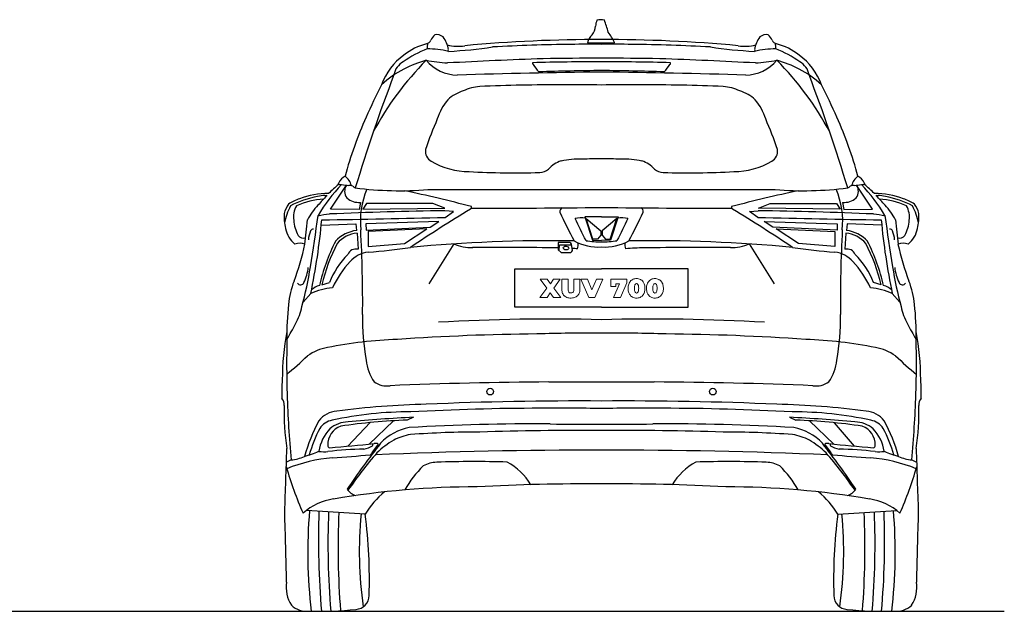
# Model space of a CAD drawing. Units: inches. Extents: x 2380 to 10874, y 4575 to 9277.
# Drawn here: x 7371 to 10874, y 4577 to 6684 of the extents above; entities that cross this region are included whole.
import ezdxf

# ---------------------------------------------------------------- set-up
doc = ezdxf.new("R2010")
doc.units = ezdxf.units.IN
doc.header["$MEASUREMENT"] = 0

msp = doc.modelspace()

# ---------------------------------------------------------------- linework, layer by layer
for p, q in [((9390.8, 6601.1), (9487.9, 6601.1)), ((9487.9, 6601.1), (9487.9, 6602.4)), ((8477.2, 6008.6), (8533.3, 6094.3)), ((10405, 6008.6), (10348.9, 6094.3)), ((8583.4, 6033.2), (8578.6, 6008.3)), ((8605.3, 6029.2), (8592, 6008.9)), ((8841.3, 6029.1), (8605.3, 6029.2)), ((8883.1, 6012.5), (8841.3, 6029.1)), ((9999.1, 6012.5), (10040.9, 6029.1)), ((10040.9, 6029.1), (10276.9, 6029.2)), ((10276.9, 6029.2), (10290.1, 6008.9)), ((10298.8, 6033.2), (10303.6, 6008.3)), ((8578.6, 6008.3), (8477.2, 6008.6)), ((8592, 6008.9), (8883.1, 6012.5)), ((8914.4, 6001.2), (8884, 6003.8)), ((8884.7, 5980), (8914.4, 6001.2)), ((9967.7, 6001.2), (9998.1, 6003.8)), ((9997.5, 5980), (9967.7, 6001.2)), ((10290.1, 6008.9), (9999.1, 6012.5)), ((10303.6, 6008.3), (10405, 6008.6)), ((8443.8, 5952.1), (8567.3, 5957.5)), ((8567.3, 5957.5), (8569.9, 5933.2)), ((8861.8, 5964.7), (8602.7, 5957.5)), ((8602.7, 5957.5), (8603.2, 5934.2)), ((8831.4, 5944.6), (8861.8, 5964.7)), ((9441.1, 5982), (9382.1, 5982)), ((9382.1, 5982), (9409.2, 5898.2)), ((9410.6, 5902.3), (9386.9, 5975.5)), ((9386.9, 5975.5), (9438.9, 5931.5)), ((9441.1, 5982), (9500.1, 5982)), ((9495.3, 5975.5), (9443.2, 5931.5)), ((9471.5, 5902.3), (9495.3, 5975.5)), ((9500.1, 5982), (9473, 5898.2)), ((10050.7, 5944.6), (10020.3, 5964.7)), ((10020.3, 5964.7), (10279.5, 5957.5)), ((10279.5, 5957.5), (10279, 5934.2)), ((10314.8, 5957.5), (10312.3, 5933.2)), ((10438.3, 5952.1), (10314.8, 5957.5)), ((8571.7, 5923.8), (8574.9, 5866.2)), ((8603.2, 5934.2), (8831.4, 5944.6)), ((8819.6, 5939), (8610.4, 5929.1)), ((8610.4, 5929.1), (8610.4, 5876.6)), ((8740.4, 5887.4), (8819.6, 5939)), ((9438.9, 5931.5), (9438.9, 5916.7)), ((9443.2, 5931.5), (9443.2, 5916.7)), ((10279, 5934.2), (10050.7, 5944.6)), ((10141.7, 5887.4), (10062.6, 5939)), ((10062.6, 5939), (10271.7, 5929.1)), ((10271.7, 5929.1), (10271.7, 5876.6)), ((10310.4, 5923.8), (10307.2, 5866.2)), ((8610.4, 5876.6), (8740.4, 5887.4)), ((9328.5, 5890.1), (9286.8, 5890.1)), ((9286.8, 5890.1), (9286.8, 5864.6)), ((9409.2, 5898.2), (9441.1, 5897.8)), ((9426.4, 5902.3), (9410.6, 5902.3)), ((9438.9, 5916.7), (9426.4, 5902.3)), ((9473, 5898.2), (9441.1, 5897.8)), ((9443.2, 5916.7), (9455.8, 5902.3)), ((9455.8, 5902.3), (9471.5, 5902.3)), ((10271.7, 5876.6), (10141.7, 5887.4)), ((8915.4, 5885.3), (8826.3, 5743.3)), ((9286.8, 5864.6), (9297.5, 5855.2)), ((9290.7, 5861.2), (9291.6, 5882.1)), ((9291.6, 5882.1), (9334.3, 5882.1)), ((9297.5, 5855.2), (9332, 5855.2)), ((9337.5, 5862.2), (9334.3, 5884.2)), ((9966.7, 5885.3), (10055.9, 5743.3)), ((8446, 5739.9), (8472.8, 5748.1)), ((10436.2, 5739.9), (10409.3, 5748.1)), ((8379, 5677.7), (8406.4, 5708.3)), ((10503.1, 5677.7), (10475.7, 5708.3)), ((8701.5, 5255.8), (8614.1, 5172.6)), ((8772.1, 5268.2), (8749.7, 5258.3)), ((10110.1, 5268.2), (10132.5, 5258.3)), ((10180.7, 5255.8), (10268, 5172.6)), ((8617.5, 5249.1), (8538, 5165.1)), ((10268.9, 5248.7), (10339.6, 5165.6)), ((8337.3, 5116.1), (8320, 5108.5)), ((10544.8, 5116.1), (10562.2, 5108.5)), ((8600.6, 4922.8), (8391.4, 4936.6)), ((10281.5, 4922.8), (10490.8, 4936.6))]:
    msp.add_line(p, q)
at = {"color": 7, "lineweight": 0, "true_color": 0xffffff}
for p, q in [((9248.1, 5760.4), (9223, 5760.4)), ((9223, 5760.4), (9246.1, 5727.6)), ((9259.3, 5743.7), (9248.1, 5760.4)), ((9270.3, 5760.4), (9259.3, 5743.7)), ((9294.3, 5760.4), (9270.3, 5760.4)), ((9271.3, 5728.3), (9294.3, 5760.4)), ((9322.2, 5760.4), (9299.8, 5760.4)), ((9299.8, 5760.4), (9299.8, 5724)), ((9322.2, 5724.6), (9322.2, 5760.4)), ((9364.4, 5760.4), (9342.4, 5760.4)), ((9342.4, 5760.4), (9342.4, 5724.6)), ((9364.4, 5724), (9364.4, 5760.4)), ((9391.5, 5760.4), (9367.4, 5760.4)), ((9367.4, 5760.4), (9395.4, 5694.1)), ((9407.2, 5721.7), (9391.5, 5760.4)), ((9423.4, 5760.4), (9407.2, 5721.7)), ((9417.4, 5694.1), (9445.4, 5760.4)), ((9445.4, 5760.4), (9423.4, 5760.4)), ((9530.6, 5760.4), (9474, 5760.4)), ((9474, 5760.4), (9474, 5733.4)), ((9508.6, 5694.1), (9530.6, 5746.7)), ((9530.6, 5746.7), (9530.6, 5760.4)), ((9539.6, 5746), (9539, 5744.8)), ((9541.4, 5749.3), (9539.6, 5746)), ((9543.5, 5752.1), (9541.4, 5749.3)), ((9545.9, 5754.7), (9543.5, 5752.1)), ((9548.6, 5756.8), (9545.9, 5754.7)), ((9550.2, 5757.8), (9548.6, 5756.8)), ((9553.3, 5759.4), (9550.2, 5757.8)), ((9556.5, 5760.6), (9553.3, 5759.4)), ((9559.9, 5761.4), (9556.5, 5760.6)), ((9563.5, 5761.9), (9559.9, 5761.4)), ((9565.7, 5761.9), (9563.5, 5761.9)), ((9569.4, 5761.7), (9565.7, 5761.9)), ((9573, 5761.2), (9569.4, 5761.7)), ((9576.4, 5760.2), (9573, 5761.2)), ((9579.5, 5758.9), (9576.4, 5760.2)), ((9581.3, 5757.8), (9579.5, 5758.9)), ((9584.1, 5755.9), (9581.3, 5757.8)), ((9586.7, 5753.5), (9584.1, 5755.9)), ((9589, 5750.8), (9586.7, 5753.5)), ((9591, 5747.8), (9589, 5750.8)), ((9591.9, 5746), (9591, 5747.8)), ((9593.2, 5743), (9591.9, 5746)), ((9605.1, 5746), (9604.5, 5744.8)), ((9606.9, 5749.3), (9605.1, 5746)), ((9609, 5752.1), (9606.9, 5749.3)), ((9611.4, 5754.7), (9609, 5752.1)), ((9614.1, 5756.8), (9611.4, 5754.7)), ((9615.7, 5757.8), (9614.1, 5756.8)), ((9618.7, 5759.4), (9615.7, 5757.8)), ((9621.9, 5760.6), (9618.7, 5759.4)), ((9625.4, 5761.4), (9621.9, 5760.6)), ((9629, 5761.9), (9625.4, 5761.4)), ((9631.2, 5761.9), (9629, 5761.9)), ((9634.9, 5761.7), (9631.2, 5761.9)), ((9638.5, 5761.2), (9634.9, 5761.7)), ((9641.8, 5760.2), (9638.5, 5761.2)), ((9645, 5758.9), (9641.8, 5760.2)), ((9646.8, 5757.8), (9645, 5758.9)), ((9649.6, 5755.9), (9646.8, 5757.8)), ((9652.2, 5753.5), (9649.6, 5755.9)), ((9654.4, 5750.8), (9652.2, 5753.5)), ((9656.4, 5747.8), (9654.4, 5750.8)), ((9657.4, 5746), (9656.4, 5747.8)), ((9658.7, 5743), (9657.4, 5746)), ((9246.1, 5727.6), (9222.1, 5694.1)), ((9247.6, 5694.1), (9258.8, 5711.8)), ((9258.8, 5711.8), (9270.2, 5694.1)), ((9295.8, 5694.1), (9271.3, 5728.3)), ((9299.8, 5724), (9299.8, 5723)), ((9299.8, 5723), (9300.1, 5719.1)), ((9300.1, 5719.1), (9300.6, 5715.4)), ((9300.6, 5715.4), (9301.6, 5712)), ((9301.6, 5712), (9302.8, 5708.8)), ((9322.4, 5720.3), (9322.2, 5724.6)), ((9323.2, 5716.9), (9322.4, 5720.3)), ((9324.6, 5714.3), (9323.2, 5716.9)), ((9324.9, 5713.9), (9324.6, 5714.3)), ((9327.6, 5711.8), (9324.9, 5713.9)), ((9330.8, 5710.8), (9327.6, 5711.8)), ((9332.3, 5710.7), (9330.8, 5710.8)), ((9335.9, 5711.2), (9332.3, 5710.7)), ((9338.8, 5712.9), (9335.9, 5711.2)), ((9339.8, 5713.9), (9338.8, 5712.9)), ((9341.2, 5716.3), (9339.8, 5713.9)), ((9342.1, 5719.6), (9341.2, 5716.3)), ((9342.4, 5723.7), (9342.1, 5719.6)), ((9342.4, 5724.6), (9342.4, 5723.7)), ((9361.8, 5709.5), (9362.9, 5712.8)), ((9362.9, 5712.8), (9363.7, 5716.2)), ((9363.7, 5716.2), (9364.2, 5719.9)), ((9364.2, 5719.9), (9364.4, 5724)), ((9474, 5733.4), (9492.4, 5733.4)), ((9505.1, 5743.1), (9484.2, 5694.1)), ((9492.4, 5733.4), (9492.4, 5743.1)), ((9492.4, 5743.1), (9505.1, 5743.1)), ((9535.8, 5731.2), (9535.7, 5727.3)), ((9535.7, 5727.3), (9535.8, 5725.6)), ((9536.3, 5734.9), (9535.8, 5731.2)), ((9535.8, 5725.6), (9536, 5721.7)), ((9536, 5721.7), (9536.5, 5718.1)), ((9536.9, 5738.4), (9536.3, 5734.9)), ((9536.5, 5718.1), (9537.3, 5714.7)), ((9537.9, 5741.7), (9536.9, 5738.4)), ((9537.3, 5714.7), (9538.3, 5711.5)), ((9539, 5744.8), (9537.9, 5741.7)), ((9538.3, 5711.5), (9539.6, 5708.5)), ((9558.2, 5730.9), (9558.6, 5734.5)), ((9558.2, 5727.3), (9558.2, 5730.9)), ((9558.3, 5723.1), (9558.2, 5727.3)), ((9558.7, 5719.6), (9558.3, 5723.1)), ((9558.6, 5734.5), (9559.2, 5737.4)), ((9559.2, 5717.2), (9558.7, 5719.6)), ((9559.2, 5737.4), (9560.1, 5739.9)), ((9560.6, 5713.6), (9559.2, 5717.2)), ((9560.1, 5739.9), (9561.8, 5742.5)), ((9561.8, 5712), (9560.6, 5713.6)), ((9561.8, 5742.5), (9562.4, 5743)), ((9565, 5710.5), (9561.8, 5712)), ((9562.4, 5743), (9565.7, 5744)), ((9565.7, 5710.5), (9565, 5710.5)), ((9565.7, 5744), (9566.5, 5744)), ((9569, 5711.5), (9565.7, 5710.5)), ((9566.5, 5744), (9569.6, 5742.5)), ((9569.6, 5712), (9569, 5711.5)), ((9569.6, 5742.5), (9570.8, 5741)), ((9571.4, 5714.6), (9569.6, 5712)), ((9570.8, 5741), (9572.3, 5737.4)), ((9572.3, 5717.2), (9571.4, 5714.6)), ((9572.3, 5737.4), (9572.8, 5735)), ((9572.9, 5720.2), (9572.3, 5717.2)), ((9572.8, 5735), (9573.2, 5731.4)), ((9573.2, 5723.8), (9572.9, 5720.2)), ((9573.2, 5731.4), (9573.3, 5727.3)), ((9573.3, 5727.3), (9573.2, 5723.8)), ((9592.5, 5709.7), (9593.7, 5712.8)), ((9594.2, 5739.8), (9593.2, 5743)), ((9593.7, 5712.8), (9594.6, 5716.1)), ((9595, 5736.4), (9594.2, 5739.8)), ((9594.6, 5716.1), (9595.2, 5719.6)), ((9595.4, 5732.8), (9595, 5736.4)), ((9595.2, 5719.6), (9595.6, 5723.3)), ((9595.7, 5728.9), (9595.4, 5732.8)), ((9595.6, 5723.3), (9595.7, 5727.3)), ((9595.7, 5727.3), (9595.7, 5728.9)), ((9601.3, 5731.2), (9601.2, 5727.3)), ((9601.2, 5727.3), (9601.2, 5725.6)), ((9601.2, 5725.6), (9601.5, 5721.7)), ((9601.7, 5734.9), (9601.3, 5731.2)), ((9601.5, 5721.7), (9602, 5718.1)), ((9602.4, 5738.4), (9601.7, 5734.9)), ((9602, 5718.1), (9602.8, 5714.7)), ((9603.3, 5741.7), (9602.4, 5738.4)), ((9602.8, 5714.7), (9603.8, 5711.5)), ((9604.5, 5744.8), (9603.3, 5741.7)), ((9603.8, 5711.5), (9605.1, 5708.5)), ((9623.6, 5727.3), (9623.7, 5730.9)), ((9623.8, 5723.1), (9623.6, 5727.3)), ((9623.7, 5730.9), (9624, 5734.5)), ((9624.1, 5719.6), (9623.8, 5723.1)), ((9624, 5734.5), (9624.7, 5737.4)), ((9624.7, 5717.2), (9624.1, 5719.6)), ((9624.7, 5737.4), (9625.5, 5739.9)), ((9626.1, 5713.6), (9624.7, 5717.2)), ((9625.5, 5739.9), (9627.3, 5742.5)), ((9627.3, 5712), (9626.1, 5713.6)), ((9627.3, 5742.5), (9627.9, 5743)), ((9630.4, 5710.5), (9627.3, 5712)), ((9627.9, 5743), (9631.2, 5744)), ((9631.2, 5710.5), (9630.4, 5710.5)), ((9631.2, 5744), (9631.9, 5744)), ((9634.5, 5711.5), (9631.2, 5710.5)), ((9631.9, 5744), (9635.1, 5742.5)), ((9635.1, 5712), (9634.5, 5711.5)), ((9635.1, 5742.5), (9636.3, 5741)), ((9636.9, 5714.6), (9635.1, 5712)), ((9636.3, 5741), (9637.8, 5737.4)), ((9637.8, 5717.2), (9636.9, 5714.6)), ((9637.8, 5737.4), (9638.3, 5735)), ((9638.4, 5720.2), (9637.8, 5717.2)), ((9638.3, 5735), (9638.7, 5731.4)), ((9638.7, 5723.8), (9638.4, 5720.2)), ((9638.7, 5731.4), (9638.7, 5727.3)), ((9638.7, 5727.3), (9638.7, 5723.8)), ((9658, 5709.7), (9659.1, 5712.8)), ((9659.7, 5739.8), (9658.7, 5743)), ((9659.1, 5712.8), (9660, 5716.1)), ((9660.4, 5736.4), (9659.7, 5739.8)), ((9660, 5716.1), (9660.7, 5719.6)), ((9660.9, 5732.8), (9660.4, 5736.4)), ((9660.7, 5719.6), (9661.1, 5723.3)), ((9661.1, 5728.9), (9660.9, 5732.8)), ((9661.2, 5727.3), (9661.1, 5728.9)), ((9661.1, 5723.3), (9661.2, 5727.3)), ((9222.1, 5694.1), (9247.6, 5694.1)), ((9270.2, 5694.1), (9295.8, 5694.1)), ((9302.8, 5708.8), (9304.3, 5705.9)), ((9304.3, 5705.9), (9306.2, 5703.2)), ((9306.2, 5703.2), (9308.4, 5700.8)), ((9308.4, 5700.8), (9309.2, 5700.1)), ((9309.2, 5700.1), (9311.7, 5698.1)), ((9311.7, 5698.1), (9314.5, 5696.4)), ((9314.5, 5696.4), (9317.5, 5695)), ((9317.5, 5695), (9320.8, 5694)), ((9320.8, 5694), (9324.3, 5693.2)), ((9324.3, 5693.2), (9328.1, 5692.7)), ((9328.1, 5692.7), (9332.1, 5692.6)), ((9332.1, 5692.6), (9333.5, 5692.6)), ((9333.5, 5692.6), (9337.5, 5692.9)), ((9337.5, 5692.9), (9341.2, 5693.4)), ((9341.2, 5693.4), (9344.6, 5694.3)), ((9344.6, 5694.3), (9347.8, 5695.5)), ((9347.8, 5695.5), (9350.7, 5696.9)), ((9350.7, 5696.9), (9353.4, 5698.8)), ((9353.4, 5698.8), (9355.8, 5700.8)), ((9355.8, 5700.8), (9356.4, 5701.4)), ((9356.4, 5701.4), (9358.5, 5703.8)), ((9358.5, 5703.8), (9360.3, 5706.6)), ((9360.3, 5706.6), (9361.8, 5709.5)), ((9395.4, 5694.1), (9417.4, 5694.1)), ((9484.2, 5694.1), (9508.6, 5694.1)), ((9539.6, 5708.5), (9540.6, 5706.7)), ((9540.6, 5706.7), (9542.5, 5703.7)), ((9542.5, 5703.7), (9544.8, 5701)), ((9544.8, 5701), (9547.4, 5698.6)), ((9547.4, 5698.6), (9550.2, 5696.7)), ((9550.2, 5696.7), (9551.9, 5695.7)), ((9551.9, 5695.7), (9555.1, 5694.3)), ((9555.1, 5694.3), (9558.4, 5693.3)), ((9558.4, 5693.3), (9562, 5692.8)), ((9562, 5692.8), (9565.7, 5692.6)), ((9565.7, 5692.6), (9568, 5692.6)), ((9568, 5692.6), (9571.6, 5693.1)), ((9571.6, 5693.1), (9575, 5693.9)), ((9575, 5693.9), (9578.3, 5695.1)), ((9578.3, 5695.1), (9581.3, 5696.7)), ((9581.3, 5696.7), (9582.9, 5697.7)), ((9582.9, 5697.7), (9585.5, 5699.8)), ((9585.5, 5699.8), (9588, 5702.4)), ((9588, 5702.4), (9590.1, 5705.2)), ((9590.1, 5705.2), (9591.9, 5708.5)), ((9591.9, 5708.5), (9592.5, 5709.7)), ((9605.1, 5708.5), (9606, 5706.7)), ((9606, 5706.7), (9608, 5703.7)), ((9608, 5703.7), (9610.3, 5701)), ((9610.3, 5701), (9612.8, 5698.6)), ((9612.8, 5698.6), (9615.7, 5696.7)), ((9615.7, 5696.7), (9617.4, 5695.7)), ((9617.4, 5695.7), (9620.5, 5694.3)), ((9620.5, 5694.3), (9623.9, 5693.3)), ((9623.9, 5693.3), (9627.5, 5692.8)), ((9627.5, 5692.8), (9631.2, 5692.6)), ((9631.2, 5692.6), (9633.5, 5692.6)), ((9633.5, 5692.6), (9637.1, 5693.1)), ((9637.1, 5693.1), (9640.5, 5693.9)), ((9640.5, 5693.9), (9643.7, 5695.1)), ((9643.7, 5695.1), (9646.8, 5696.7)), ((9646.8, 5696.7), (9648.4, 5697.7)), ((9648.4, 5697.7), (9651, 5699.8)), ((9651, 5699.8), (9653.4, 5702.4)), ((9653.4, 5702.4), (9655.5, 5705.2)), ((9655.5, 5705.2), (9657.4, 5708.5)), ((9657.4, 5708.5), (9658, 5709.7))]:
    msp.add_line(p, q, dxfattribs=at)
for points in [[(9441.1, 5660.7), (9132.3, 5660.7), (9132.3, 5797.1), (9441.1, 5797.1)], [(9441.1, 5660.7), (9749.9, 5660.7), (9749.9, 5797.1), (9441.1, 5797.1)]]:
    msp.add_lwpolyline(points)
at = {"color": 5}
msp.add_lwpolyline([(2380, 4577.2), (10874.3, 4577.2)], dxfattribs=at)
for centre in [(9044.7, 5359.4), (9837.4, 5359.4)]:
    msp.add_circle(centre, 11.8)
for centre, radius, start, end in [((9372.1, 6661.4), 47.7, 318.839, 358.8889), ((9521.5, 6650.1), 102.3, 161.8314, 174.1625), ((9439.7, 6621.5), 62.4, 78.9733, 104.2052), ((6201.5, 5633.9), 3415.2, 17.1263, 17.8861), ((8893.1, 6583.6), 65, 134.3316, 155.3714), ((8855.2, 6597.8), 33.2, 47.3944, 103.1785), ((8801.9, 6564.6), 95.3, 7.5436, 37.2373), ((9447.1, 6587.2), 58, 132.4318, 166.1404), ((9189, 6445.4), 337.6, 27.7059, 35.0998), ((10080.3, 6564.6), 95.3, 142.7627, 172.4564), ((10026.9, 6597.8), 33.2, 76.8215, 132.6056), ((9989, 6583.6), 65, 24.6286, 45.6684), ((8874.4, 6387.4), 217.9, 104.9558, 128.672), ((8812, 6621.7), 24.6, 284.3933, 333.4404), ((8854.8, 6585.5), 34.4, 155.097, 189.6671), ((8930.9, 6737.5), 148.3, 254.9482, 279.2208), ((8821.3, 8127.1), 1557.8, 272.7907, 278.5814), ((9423.6, 1575.3), 5037.7, 89.8017, 95.3421), ((9414.3, -207.8), 6804.1, 90.6858, 93.03745), ((9393.9, 3510.2), 3086.2, 89.1235, 91.1326), ((9458.5, 1575.3), 5037.7, 84.6579, 90.1983), ((9488.3, 3510.2), 3086.2, 88.8674, 90.8765), ((9467.8, -207.8), 6804.1, 86.96255, 89.3142), ((10060.8, 8127.1), 1557.8, 261.4186, 267.2093), ((9951.3, 6737.5), 148.3, 260.7792, 285.0518), ((10070.1, 6621.7), 24.6, 206.5596, 255.6067), ((10027.4, 6585.5), 34.4, 350.3329, 24.903), ((10007.8, 6387.4), 217.9, 51.328, 75.0442), ((8856.2, 6386), 208.2, 124.5312, 161.49), ((8949.8, 6240.4), 363, 110.8106, 126.1455), ((8819.5, 6223.3), 356.4, 77.4164, 89.7841), ((8864.8, 6583.1), 32.1, 339.1126, 349.1403), ((10062.6, 6223.3), 356.4, 90.2159, 102.5836), ((10017.3, 6583.1), 32.1, 190.8597, 200.8874), ((9932.3, 6240.4), 363, 53.8545, 69.1894), ((10025.9, 6386), 208.2, 18.51, 55.4688), ((9567.7, 5788), 1061.7, 134.9641, 152.1419), ((8764.9, 6477.6), 63.1, 117.5672, 170.9621), ((8924.9, 6152.7), 401.1, 105.5401, 117.8065), ((9006.7, 7744.3), 1219.9, 261.0705, 264.6355), ((8931.6, 6636.8), 150.3, 220.5193, 268.6416), ((10007.9, -14779.5), 21338.4, 92.07912, 92.99574), ((9200.6, 6528.3), 5.12, 151.9148, 231.0566), ((9437.6, -2479.9), 9013.8, 89.9778, 91.53531), ((9434.3, 6687.1), 287.5, 214.504, 221.1569), ((9653.4, -25516.5), 32064.1, 90.37946, 90.75), ((9228.7, -25516.5), 32064.1, 89.25, 89.62054), ((9444.6, -2479.9), 9013.8, 88.46469, 90.0222), ((8874.3, -14779.5), 21338.4, 87.00426, 87.92088), ((9447.8, 6687.1), 287.5, 318.8431, 325.496), ((9681.6, 6528.3), 5.12, 308.9434, 28.0852), ((9950.5, 6636.8), 150.3, 271.3584, 319.4807), ((9875.4, 7744.3), 1219.9, 275.3645, 278.9295), ((9957.3, 6152.7), 401.1, 62.1935, 74.4599), ((9314.5, 5788), 1061.7, 27.8581, 45.0359), ((10117.3, 6477.6), 63.1, 9.0379, 62.4328), ((14072.1, 4429.1), 5750.5, 159.02571, 163.26748), ((8866.7, 6240.2), 296.8, 115.7496, 134.4539), ((9721.4, -19215.6), 25714.4, 90.62461, 91.76793), ((9518.9, -2417.3), 8920.3, 90.49975, 91.93397), ((9363.3, -2417.3), 8920.3, 88.06603, 89.50025), ((9160.8, -19215.6), 25714.4, 88.23207, 89.37539), ((10015.5, 6240.2), 296.8, 45.5461, 64.2504), ((4810, 4429.1), 5750.5, 16.73252, 20.97429), ((10405.8, 5548.9), 1966.6, 152.6608, 156.4007), ((9273, 314.6), 6137.1, 89.70894, 92.47501), ((9341.4, -520.9), 6972.7, 89.18102, 90.30564), ((9540.7, -520.9), 6972.7, 89.69436, 90.81898), ((9609.1, 314.6), 6137.1, 87.52499, 90.29106), ((8476.4, 5548.9), 1966.6, 23.5993, 27.3392), ((8992.9, 6288.9), 148, 107.1016, 132.0292), ((9022, 6276.3), 170.2, 94.7076, 115.253), ((9860.2, 6276.3), 170.2, 64.747, 85.2924), ((9889.3, 6288.9), 148, 47.9708, 72.8984), ((9066.3, 6261.1), 220.7, 141.4008, 161.6907), ((9815.9, 6261.1), 220.7, 18.3093, 38.5992), ((9809.5, 5787.5), 1324.8, 155.5329, 165.1767), ((10213.9, 5746.2), 1477.5, 156.7097, 161.2389), ((8668.2, 5746.2), 1477.5, 18.7611, 23.2903), ((9072.7, 5787.5), 1324.8, 14.8233, 24.4671), ((8854.8, 6215), 40.5, 170.8466, 241.03), ((10027.3, 6215), 40.5, 298.97, 9.1534), ((8973.1, 6419.6), 276.8, 240.1197, 269.3875), ((9333, 6075.6), 111, 108.7932, 136.5233), ((9359.5, 5888.7), 298.4, 87.4979, 102.028), ((9426.7, 5073.4), 1114.8, 89.2609, 92.786), ((9455.5, 5073.4), 1114.8, 87.214, 90.7391), ((9522.7, 5888.7), 298.4, 77.972, 92.5021), ((9549.1, 6075.6), 111, 43.4767, 71.2068), ((9909, 6419.6), 276.8, 270.6125, 299.8803), ((9133.4, 9191.4), 3053, 266.9351, 271.6471), ((9221.6, 6184.9), 45.2, 269.4723, 313.1993), ((9660.6, 6184.9), 45.2, 226.8007, 270.5277), ((9748.7, 9191.4), 3053, 268.3529, 273.0649), ((8934.9, 5691.5), 582.5, 135.9543, 149.5697), ((13567.4, 448.2), 7585.3, 131.86403, 132.22747), ((8509.8, 6099.7), 5.26, 135.9272, 208.8359), ((8515.3, 6115.8), 19.3, 236.0873, 272.7228), ((8551.7, 6081), 50.8, 116.7954, 153.9275), ((8573.7, 6466.5), 374.4, 261.1768, 265.1456), ((8496.5, 6080.8), 55.9, 12.587, 54.7778), ((10385.6, 6080.8), 55.9, 125.2222, 167.413), ((10308.5, 6466.5), 374.4, 274.8544, 278.8232), ((10330.5, 6081), 50.8, 26.0725, 63.2046), ((10366.8, 6115.8), 19.3, 267.2772, 303.9127), ((9947.2, 5691.5), 582.5, 30.4303, 44.0457), ((10372.4, 6099.7), 5.26, 331.1641, 44.0728), ((5314.8, 448.2), 7585.3, 47.77253, 48.13597), ((8470.9, 5773), 292, 90.2802, 110.8492), ((8565.2, 6073.2), 38.2, 146.6032, 218.525), ((8545.2, 6067.3), 26.3, 66.1778, 96.9877), ((8678.1, 6252.3), 202.1, 232.7756, 236.0135), ((8723.1, 7340.6), 1265.8, 262.8286, 274.5406), ((8888.3, 5964.5), 305.4, 157.7295, 185.5011), ((7624.4, 826.7), 5365.4, 75.3817, 78.0029), ((8997.1, 1641762.7), 1635683.9, 269.9939111, 270.0155506), ((9885, 1641762.7), 1635683.9, 269.9844494, 270.0060889), ((11257.7, 826.7), 5365.4, 101.9971, 104.6183), ((10159.1, 7340.6), 1265.8, 265.4594, 277.1714), ((9993.9, 5964.5), 305.4, 354.4989, 22.2705), ((10204.1, 6252.3), 202.1, 303.9865, 307.2244), ((10337, 6067.3), 26.3, 83.0123, 113.8222), ((10316.9, 6073.2), 38.2, 321.475, 33.3968), ((10411.3, 5773), 292, 69.1508, 89.7198), ((8442.2, 5952), 137.2, 146.5946, 162.1093), ((8407.1, 5908.4), 143.2, 106.2735, 123.7011), ((8488.5, 5733.6), 325.8, 100.1925, 118.2457), ((8471.4, 5766.4), 279.5, 93.9125, 114.3647), ((8484.1, 5787.3), 272.2, 95.9087, 101.2794), ((10323.7, 4323), 2543.3, 137.0094, 138.0547), ((8449, 6182), 124.1, 273.2785, 276.6504), ((8462.9, 6057.9), 0.897, 301.5273, 58.4727), ((8578.3, 6097.8), 64.8, 228.3809, 274.4775), ((10303.8, 6097.8), 64.8, 265.5225, 311.6191), ((10419.3, 6057.9), 0.897, 121.5273, 238.4727), ((10433.2, 6182), 124.1, 263.3496, 266.7215), ((8558.5, 4323), 2543.3, 41.9453, 42.9906), ((10398, 5787.3), 272.2, 78.7206, 84.0913), ((10410.8, 5766.4), 279.5, 65.6353, 86.0875), ((10393.6, 5733.6), 325.8, 61.7543, 79.8075), ((10475.1, 5908.4), 143.2, 56.2989, 73.7265), ((10440, 5952), 137.2, 17.8907, 33.4054), ((8509.4, 5986.4), 197.9, 177.7581, 193.428), ((8490.2, 5933.3), 178.6, 150.7523, 171.8185), ((8423.2, 5981.4), 78, 149.4607, 188.7774), ((8560.9, 5893.4), 182.7, 134.8555, 154.9519), ((8506.9, 5710.8), 283.1, 96.8219, 105.2855), ((9177.6, -11274.6), 17280.9, 90.97338, 92.33569), ((11670, 1539.3), 5219.3, 121.0929, 123.8701), ((8967.5, 6017.2), 11.1, 309.6173, 6.28), ((9067.2, 33849.8), 27837, 269.81578, 270.7695), ((9307.9, 5999.6), 15.5, 114.4604, 183.222), ((12232.3, 7400.9), 3257.1, 205.4986, 207.5113), ((9814.9, 33849.8), 27837, 269.2305, 270.18422), ((6649.9, 7400.9), 3257.1, 332.4887, 334.5014), ((9574.3, 5999.6), 15.5, 356.778, 65.5396), ((9914.6, 6017.2), 11.1, 173.72, 230.3827), ((7212.2, 1539.3), 5219.3, 56.1299, 58.9071), ((9704.6, -11274.6), 17280.9, 87.66431, 89.02662), ((10375.2, 5710.8), 283.1, 74.7145, 83.1781), ((10321.2, 5893.4), 182.7, 25.0481, 45.1445), ((10458.9, 5981.4), 78, 351.2226, 30.5393), ((10391.9, 5933.3), 178.6, 8.1815, 29.2477), ((10372.8, 5986.4), 197.9, 346.572, 2.2419), ((8473.6, 5976.7), 127.7, 183.2474, 208.5373), ((-38871, 11014.3), 47534.7, 353.80457, 353.9094), ((2773.2, 6740.5), 5709.5, 350.552, 352.4117), ((6261.7, 6162.4), 2192.3, 348.0471, 355.0004), ((8065.5, 36369.7), 30400.8, 270.71638, 271.54399), ((9372.4, 5830.8), 147.2, 85.6911, 99.9135), ((-6234.7, -1772.1), 17401.7, 26.14913, 26.43871), ((25116.8, -1772.1), 17401.7, 153.56129, 153.85087), ((9509.7, 5830.8), 147.2, 80.0865, 94.3089), ((10816.6, 36369.7), 30400.8, 268.45601, 269.28362), ((12620.5, 6162.4), 2192.3, 184.9996, 191.9529), ((16109, 6740.5), 5709.5, 187.5883, 189.448), ((57753.1, 11014.3), 47534.7, 186.0906, 186.19543), ((10408.5, 5976.7), 127.7, 331.4627, 356.7526), ((8404, 5955.3), 88.4, 189.7125, 232.742), ((8499, 5892.2), 101.1, 156.7954, 175.8311), ((8414.5, 5929.8), 8.68, 79.8108, 165.324), ((8582.7, 5814.7), 119.2, 96.1467, 137.8863), ((8579.5, 5822.1), 101.9, 94.3848, 140.4147), ((3754.2, 5674.8), 4837.1, 359.5106, 3.0862), ((15128, 5674.8), 4837.1, 176.9138, 180.4894), ((10302.6, 5822.1), 101.9, 39.5853, 85.6152), ((10299.5, 5814.7), 119.2, 42.1137, 83.8533), ((10467.7, 5929.8), 8.68, 14.676, 100.1892), ((10383.2, 5892.2), 101.1, 4.1689, 23.2046), ((10478.2, 5955.3), 88.4, 307.258, 350.2875), ((8367.2, 5830.2), 57.3, 70.7504, 106.9556), ((8381.8, 5933.2), 26.8, 220.6012, 284.5483), ((9143.5, 5571.3), 725.3, 153.5325, 166.7956), ((9071.5, 5590.2), 643.2, 152.5088, 166.5373), ((9267.3, 565.2), 5331.7, 89.1808, 95.4465), ((9314.8, 5870.9), 23.7, 34.4172, 54.4393), ((9433.3, 6067.5), 193.2, 242.3036, 272.2999), ((9267.5, 5887.4), 90.4, 347.6484, 1.3693), ((9430.6, 6152.2), 259.1, 260.1042, 272.3285), ((9451.6, 6152.2), 259.1, 267.6715, 279.8958), ((9448.8, 6067.5), 193.2, 267.7001, 297.6964), ((9614.6, 5887.4), 90.4, 178.6307, 192.3516), ((9614.9, 565.2), 5331.7, 84.5535, 90.8192), ((9810.6, 5590.2), 643.2, 13.4627, 27.4912), ((9738.6, 5571.3), 725.3, 13.2044, 26.4675), ((10500.3, 5933.2), 26.8, 255.4517, 319.3988), ((10515, 5830.2), 57.3, 73.0444, 109.2496), ((7420.7, 6096.8), 988.5, 339.6253, 347.5849), ((8567.2, 5835.5), 31.7, 75.9099, 157.1666), ((8624.7, 5751.7), 105.3, 97.7464, 137.8498), ((8425.4, 8199.9), 2351.1, 274.517, 278.213), ((8976.3, 6024.2), 151.7, 246.3577, 272.4157), ((9057.1, -8359.9), 14232.9, 89.07512, 90.29969), ((9328.9, 5863.3), 8.68, 290.9072, 352.3778), ((9292.9, 5203.2), 667.8, 84.5867, 86.2603), ((9589.3, 5203.2), 667.8, 89.699, 95.4133), ((9825.1, -8359.9), 14232.9, 89.70031, 90.9351), ((9905.9, 6024.2), 151.7, 267.5843, 293.6423), ((10456.8, 8199.9), 2351.1, 261.787, 265.483), ((10257.5, 5751.7), 105.3, 42.1502, 82.2536), ((10314.9, 5835.5), 31.7, 22.8334, 104.0901), ((11461.4, 6096.8), 988.5, 192.4151, 200.3747), ((8765.8, 5627.5), 316.8, 135.9489, 157.6092), ((8803.4, 5581.8), 351.9, 136.869, 155.2772), ((10078.7, 5581.8), 351.9, 24.7228, 43.131), ((10116.4, 5627.5), 316.8, 22.3908, 44.0511), ((7346.9, 5958.4), 1069.6, 343.9577, 351.6611), ((8240.4, 5817.8), 158.2, 333.8526, 354.266), ((11535.2, 5958.4), 1069.6, 188.3389, 196.0423), ((10641.8, 5817.8), 158.2, 185.734, 206.1474), ((8599.4, 5647.4), 273.2, 157.3262, 175.2471), ((8370.1, 5752.9), 13.2, 214.4271, 338.4755), ((10512.1, 5752.9), 13.2, 201.5245, 325.5729), ((10282.7, 5647.4), 273.2, 4.7529, 22.6738), ((8508.2, 5482.4), 247.8, 95.6399, 114.2439), ((8458.6, 5662.3), 77.6, 105.8781, 129.3742), ((10374, 5482.4), 247.8, 65.7561, 84.3601), ((10423.6, 5662.3), 77.6, 50.6258, 74.1219), ((9349.7, 5562.8), 1028.1, 174.0159, 180.9485), ((8177.3, 5698.3), 200.7, 330.7602, 349.8201), ((10704.9, 5698.3), 200.7, 190.1799, 209.2398), ((9532.5, 5562.8), 1028.1, 359.0515, 5.9841), ((9377.2, 5613.5), 786.4, 178.5378, 190.4221), ((9264.7, -1677.5), 7295.3, 88.61472, 93.17487), ((9617.4, -1677.5), 7295.3, 86.82513, 91.38528), ((9505, 5613.5), 786.4, 349.5779, 1.4622), ((9216.1, 5402.2), 910.8, 169.1417, 180.0403), ((7368.3, 6119.6), 1112.7, 328.9578, 332.179), ((11513.8, 6119.6), 1112.7, 207.821, 211.0422), ((9666, 5402.2), 910.8, 359.9597, 10.8583), ((11704.1, 5460.9), 3383.4, 178.5614, 181.8895), ((8767.6, 4018.2), 1527.9, 91.9863, 101.3696), ((9294, -2762.4), 8327.7, 90.56799, 93.98915), ((9390.6, -95), 5662.7, 89.489, 91.813), ((9491.6, -95), 5662.7, 88.187, 90.511), ((9588.2, -2762.4), 8327.7, 86.01085, 89.43201), ((10114.6, 4018.2), 1527.9, 78.6304, 88.0137), ((7178.1, 5460.9), 3383.4, 358.1105, 1.4386), ((8494.1, 5347.9), 170.5, 99.3421, 125.5693), ((10388.1, 5347.9), 170.5, 54.4307, 80.6579), ((6451.9, 7575.5), 2852.9, 310.9298, 312.9277), ((8759.6, 5485.3), 156.5, 185.1544, 215.4959), ((10122.5, 5485.3), 156.5, 324.5041, 354.8456), ((12430.3, 7575.5), 2852.9, 227.0723, 229.0702), ((8825.1, 5359.6), 521.5, 175.3899, 182.75), ((10057, 5359.6), 521.5, 357.25, 4.6101), ((8676.5, 5453), 73.4, 232.9389, 279.5807), ((9347.4, -10676.3), 16070.4, 90.33319, 92.34918), ((9303.1, 33369.9), 27976.1, 269.89926, 270.28249), ((9579, 33369.9), 27976.1, 269.71751, 270.10074), ((9534.7, -10676.3), 16070.4, 87.65082, 89.66681), ((10205.7, 5453), 73.4, 260.4193, 307.0611), ((8280.2, 5314), 31.6, 352.8989, 40.6117), ((11868.5, 5458), 3547.7, 181.7562, 185.5316), ((9357.3, -6992.6), 12318.8, 89.61036, 92.51025), ((9524.9, -6992.6), 12318.8, 87.48975, 90.38964), ((7013.6, 5458), 3547.7, 354.4684, 358.2438), ((10601.9, 5314), 31.6, 139.3883, 187.1011), ((9213, 5290.5), 901.6, 178.7504, 188.5381), ((8872.3, 2520.7), 2794.1, 91.1176, 97.6701), ((9236.6, -3396.3), 8696.5, 90.09026, 93.12235), ((9279.5, -12850.1), 18150.4, 89.48998, 90.17881), ((9602.6, -12850.1), 18150.4, 89.82119, 90.51002), ((9645.6, -3396.3), 8696.5, 86.87765, 89.90974), ((10009.9, 2520.7), 2794.1, 82.3299, 88.8824), ((9669.1, 5290.5), 901.6, 351.4619, 1.2496), ((9009.6, 4953.6), 649.2, 152.2832, 164.3889), ((8506.3, 5199.2), 91, 94.3854, 141.7172), ((8494.5, 5191.2), 67.3, 100.108, 146.1894), ((8758.5, 4001.1), 1286.3, 89.8034, 102.3809), ((8846, 2906.1), 2354.1, 92.3443, 98.1289), ((9112.6, -1180.3), 6457.5, 93.02223, 95.08992), ((9769.6, -1180.3), 6457.5, 84.91008, 86.97777), ((10123.7, 4001.1), 1286.3, 77.6191, 90.1966), ((10036.2, 2906.1), 2354.1, 81.8711, 87.6557), ((10375.9, 5199.2), 91, 38.2828, 85.6146), ((10387.7, 5191.2), 67.3, 33.8106, 79.892), ((9872.6, 4953.6), 649.2, 15.6111, 27.7168), ((8887.5, 4995.8), 505.7, 152.5868, 164.1338), ((8586.9, 5121.5), 154, 136.8968, 170.5156), ((8538.3, 5170), 71.2, 110.7126, 181.1217), ((8540.1, 5153), 98.7, 90.2331, 131.6984), ((8791.8, 5045.9), 188.6, 100.6134, 136.4798), ((9192.1, -1874.8), 7119.3, 89.47102, 93.50313), ((9417.2, -8522), 13743.6, 89.90036, 91.70562), ((9426.2, 27986.6), 22743, 269.57584, 270.03746), ((9455.9, 27986.6), 22743, 269.96254, 270.42416), ((9465, -8522), 13743.6, 88.29438, 90.09964), ((9690, -1874.8), 7119.3, 86.49687, 90.52898), ((10090.3, 5045.9), 188.6, 43.5202, 79.3866), ((10342.1, 5153), 98.7, 48.3016, 89.7669), ((10343.9, 5170), 71.2, 358.8783, 69.2874), ((10295.3, 5121.5), 154, 9.4844, 43.1032), ((9994.7, 4995.8), 505.7, 15.8662, 27.4132), ((8854.4, 4923.5), 304.1, 120.1587, 134.2321), ((8794.3, 5011), 198.5, 99.6217, 117.8451), ((9005.1, 1840), 3375.5, 89.9488, 94.1449), ((9877.1, 1840), 3375.5, 85.8551, 90.0512), ((10087.9, 5011), 198.5, 62.1549, 80.3783), ((10027.8, 4923.5), 304.1, 45.7679, 59.8413), ((-14894.6, 5817.4), 23225.4, 357.81492, 358.36961), ((8473.9, 5166.7), 7.09, 165.1154, 271.6316), ((8621.7, 3880.7), 1274.4, 91.1817, 96.9375), ((8024.6, 10765.3), 5623.6, 274.5845, 276.1967), ((10864.3, 3441.7), 2808.4, 141.8719, 146.0095), ((8582.6, 5234.2), 80.4, 279.2119, 303.0148), ((10026.4, 4163.4), 1710.1, 143.8289, 145.3964), ((8622.8, 5169.8), 4.72, 319.2056, 57.5986), ((8636.4, 5154.5), 20.6, 62.5798, 103.3603), ((9364, -10929.6), 16080.2, 89.72552, 92.59532), ((9518.1, -10929.6), 16080.2, 87.40468, 90.27448), ((8017.9, 3441.7), 2808.4, 33.9905, 38.1281), ((10245.7, 5154.5), 20.6, 76.6397, 117.4202), ((8855.7, 4163.4), 1710.1, 34.6036, 36.1711), ((10857.5, 10765.3), 5623.6, 263.8033, 265.4155), ((10259.3, 5169.8), 4.72, 122.4014, 220.7944), ((10299.6, 5234.2), 80.4, 236.9852, 260.7881), ((10260.4, 3880.7), 1274.4, 83.0625, 88.8183), ((10408.2, 5166.7), 7.09, 268.3684, 14.8846), ((33776.8, 5817.4), 23225.4, 181.63039, 182.18508), ((8523.9, 4592), 532.8, 94.3073, 112.3359), ((8312.5, 5307.4), 193, 277.3817, 291.8351), ((8086, 6021.4), 941.6, 288.4696, 291.7517), ((8458.9, 5372), 226.5, 263.9435, 272.2653), ((7907.9, 12767.9), 7666.3, 274.30851, 275.32056), ((9760.1, 4171), 1480.4, 139.0362, 145.5728), ((9122.1, 4171), 1480.4, 34.4272, 40.9638), ((10974.2, 12767.9), 7666.3, 264.67944, 265.69149), ((10358.3, 4592), 532.8, 67.6641, 85.6927), ((10423.3, 5372), 226.5, 267.7347, 276.0565), ((10796.1, 6021.4), 941.6, 248.2483, 251.5304), ((10569.6, 5307.4), 193, 248.1649, 262.6183), ((9717.6, 5503.6), 1457.7, 196.4229, 203.3232), ((9067.5, 4827.3), 373.5, 134.2191, 150.8266), ((8856.9, 5004.6), 103.3, 91.2359, 118.9373), ((8988.6, 1551.9), 3558.5, 88.1138, 92.1564), ((8995.2, 4909.6), 227.5, 31.3985, 60.9213), ((9887, 4909.6), 227.5, 119.0787, 148.6015), ((9893.6, 1551.9), 3558.5, 87.8436, 91.8862), ((10025.2, 5004.6), 103.3, 61.0627, 88.7641), ((9814.7, 4827.3), 373.5, 29.1734, 45.7809), ((9164.5, 5503.6), 1457.7, 336.6768, 343.5771), ((8998.2, 1981.6), 3038.6, 89.9816, 99.666), ((8588.9, 5052.8), 67.2, 217.6469, 250.6754), ((9380.8, -1868.9), 6899.7, 89.49909, 93.17035), ((9501.4, -1868.9), 6899.7, 86.82965, 90.50091), ((9884, 1981.6), 3038.6, 80.334, 90.0184), ((10293.2, 5052.8), 67.2, 289.3246, 322.3531), ((8517.4, 4771.5), 207.7, 98.1358, 131.7506), ((8844.2, 4782.1), 281.3, 128.4609, 150.0014), ((10037.9, 4782.1), 281.3, 29.9986, 51.5391), ((10364.8, 4771.5), 207.7, 48.2494, 81.8642), ((-22413.3, 4014.8), 30740.9, 1.2424, 1.70946), ((10107.2, 4784.8), 1711.4, 174.9364, 186.961), ((11455.1, 4830.8), 3021.3, 178.049, 184.8154), ((11347.7, 4815.4), 2880, 177.6918, 184.7308), ((11255.6, 4801.5), 2752, 177.3456, 184.6272), ((9982.5, 4790.5), 1403.2, 174.549, 188.0767), ((6716.4, 4686.8), 1898.9, 358.3782, 7.1379), ((12165.7, 4686.8), 1898.9, 172.8621, 181.6218), ((8899.6, 4790.5), 1403.2, 351.9233, 5.451), ((7626.5, 4801.5), 2752, 355.3728, 2.6544), ((7534.4, 4815.4), 2880, 355.2692, 2.3082), ((7427.1, 4830.8), 3021.3, 355.1846, 1.951), ((8774.9, 4784.8), 1711.4, 353.039, 5.0636), ((41295.4, 4014.8), 30740.9, 178.29054, 178.7576), ((8443.4, 4663.7), 124.3, 171.8355, 211.5848), ((10438.7, 4663.7), 124.3, 328.4152, 8.1645), ((8563.8, 4634.7), 50.8, 274.31, 358.1352), ((10318.4, 4634.7), 50.8, 181.8648, 265.69), ((8392.9, 4659.3), 82.2, 227.6367, 275.6976), ((10489.3, 4659.3), 82.2, 264.3024, 312.3633), ((8433.9, 5877.7), 1300.6, 268.5546, 275.9025), ((10448.3, 5877.7), 1300.6, 264.0975, 271.4454)]:
    msp.add_arc(centre, radius, start, end)
msp.add_ellipse((9314.7, 5870.7), major_axis=(10.1, -0.4), ratio=0.644747)

doc.saveas('drawing.dxf')
